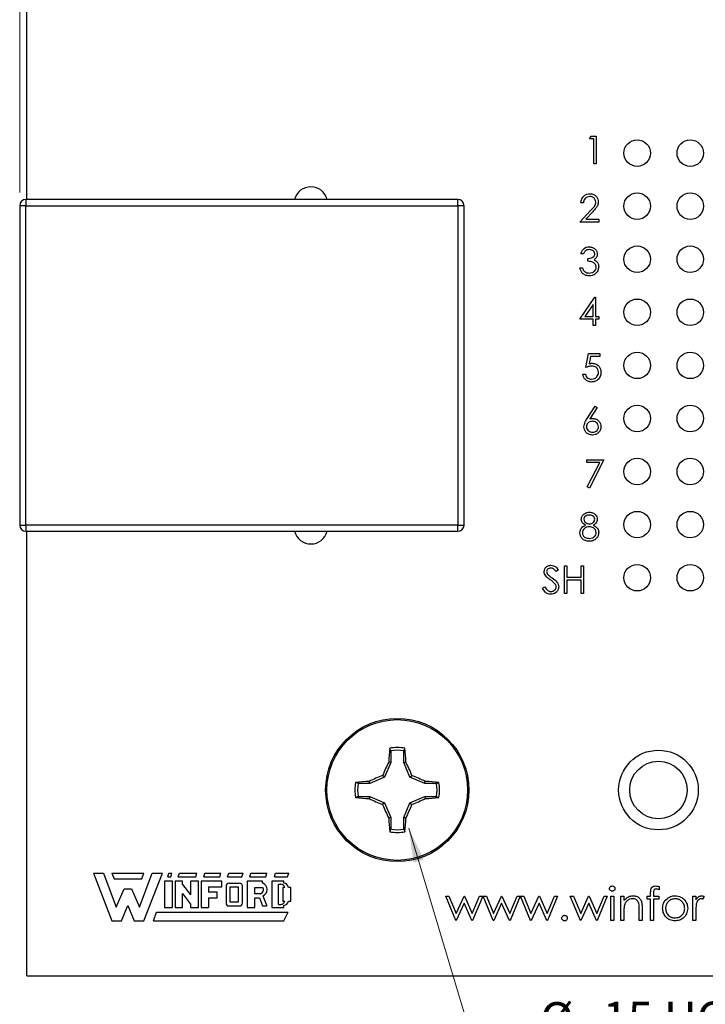
# Model space of a CAD drawing. Units: inches. Extents: x 0.1 to 16.9, y 0.1 to 10.9.
# Drawn here: x 8.5 to 11.1, y 5 to 8.7 of the extents above; entities that cross this region are included whole.
import ezdxf

# ---------------------------------------------------------------- set-up
doc = ezdxf.new("R2010")
doc.units = ezdxf.units.IN
doc.header["$MEASUREMENT"] = 0
doc.styles.add('SLDTEXTSTYLE0', font='TXT', dxfattribs={"width": 0.75})
doc.dimstyles.new('SLDDIMSTYLE0', dxfattribs={"dimtxt": 0.125, "dimasz": 0.13, "dimexe": 0, "dimexo": 0.0625, "dimgap": 0.03125, "dimtad": 0, "dimtih": 1, "dimtoh": 1, "dimlfac": 0.5, "dimrnd": 1e-09, "dimzin": 12, "dimdsep": 46, "dimtxsty": 'SLDTEXTSTYLE0', "dimsah": 1, "dimcen": 0.09, "dimadec": 0, "dimazin": 3, "dimtfac": 1, "dimtofl": 0, "dimtmove": 0, "dimatfit": 3, "dimfxl": 0, "dimfrac": 2, "dimtolj": 1, "dimtzin": 12, "dimarcsym": 0})
doc.dimstyles.new('SLDDIMSTYLE2', dxfattribs={"dimtxt": 0.125, "dimasz": 0.13, "dimexe": 0, "dimexo": 0.0625, "dimgap": 0.03125, "dimtad": 0, "dimtih": 1, "dimtoh": 1, "dimlfac": 0.5, "dimrnd": 1e-09, "dimzin": 12, "dimdsep": 46, "dimtxsty": 'SLDTEXTSTYLE0', "dimsah": 1, "dimcen": 0, "dimadec": 0, "dimazin": 3, "dimtfac": 1, "dimtofl": 0, "dimtmove": 0, "dimatfit": 3, "dimfxl": 0, "dimfrac": 2, "dimtolj": 1, "dimtzin": 12, "dimarcsym": 0})

# ---------------------------------------------------------------- blocks, each defined once
blk = doc.blocks.new('_D_1')
at = {"color": 7, "linetype": 'Continuous', "lineweight": 18}
for p, q in [((8.5269, 8.092), (8.5269, 10.4442)), ((13.3144, 9.7904), (13.3144, 10.4442)), ((8.5269, 10.3192), (10.666, 10.3192)), ((13.3144, 10.3192), (10.9893, 10.3192))]:
    blk.add_line(p, q, dxfattribs=at)
for points in [[(8.5269, 10.3192), (8.6569, 10.2992), (8.6569, 10.3392)], [(13.3144, 10.3192), (13.1844, 10.3392), (13.1844, 10.2992)]]:
    blk.add_solid(points, dxfattribs=at)
at = {"color": 7, "linetype": 'Continuous', "lineweight": 18, "insert": (10.666, 10.3811), "char_height": 0.125, "attachment_point": 1, "style": 'SLDTEXTSTYLE0'}
blk.add_mtext('2.39', dxfattribs=at)
blk = doc.blocks.new('_D_6')
at = {"color": 7, "linetype": 'Continuous', "lineweight": 18}
for p, q in [((9.9933, 5.6967), (10.2384, 4.8812)), ((10.2384, 4.8812), (10.4884, 4.8812))]:
    blk.add_line(p, q, dxfattribs=at)
blk.add_solid([(9.9933, 5.6967), (10.0115, 5.5665), (10.0499, 5.578)], dxfattribs=at)
at = {"color": 7, "linetype": 'Continuous', "lineweight": 18, "char_height": 0.125, "attachment_point": 1, "style": 'SLDTEXTSTYLE0'}
for s, insert in [('%%c', (10.4884, 5.041)), ('.15', (10.6769, 5.0429)), ('HOLES THRU', (10.9547, 5.0429)), ('(6 PLCS)', (10.8682, 4.8426))]:
    blk.add_mtext(s, dxfattribs=dict(at, insert=insert))

msp = doc.modelspace()

# ---------------------------------------------------------------- linework, layer by layer
at = {"color": 7, "linetype": 'Continuous', "lineweight": 25}
for p, q in [((8.5544, 8.0656), (8.5544, 9.7404)), ((10.6744, 8.2939), (10.6805, 8.3046)), ((10.6904, 8.2939), (10.6744, 8.2939)), ((10.6805, 8.3046), (10.6998, 8.3046)), ((10.6904, 8.2004), (10.6904, 8.2939)), ((10.6998, 8.3046), (10.6998, 8.2004)), ((10.6998, 8.2004), (10.6904, 8.2004)), ((8.5505, 8.0656), (8.5505, 8.042)), ((10.1781, 8.0656), (8.5505, 8.0656)), ((10.1781, 8.042), (10.1781, 8.0656)), ((10.6517, 8.0525), (10.6424, 8.0525)), ((8.5269, 8.042), (8.5269, 6.8388)), ((8.5505, 8.042), (8.5269, 8.042)), ((8.5505, 8.042), (10.1781, 8.042)), ((8.5505, 6.8388), (8.5505, 8.042)), ((10.1781, 8.042), (10.1781, 6.8388)), ((10.2017, 8.042), (10.1781, 8.042)), ((10.2017, 6.8388), (10.2017, 8.042)), ((10.6384, 7.9804), (10.6788, 8.0235)), ((10.6867, 8.0189), (10.6607, 7.9911)), ((10.7092, 7.9804), (10.6384, 7.9804)), ((10.6607, 7.9911), (10.7092, 7.9911)), ((10.7092, 7.9911), (10.7092, 7.9804)), ((10.6517, 7.8605), (10.6424, 7.8605)), ((10.6678, 7.8325), (10.6678, 7.8432)), ((10.6384, 7.8084), (10.6477, 7.8084)), ((10.6384, 7.6144), (10.6952, 7.6972)), ((10.6952, 7.6972), (10.6971, 7.6972)), ((10.6971, 7.6972), (10.6971, 7.6251)), ((10.6878, 7.6704), (10.6567, 7.6251)), ((10.6878, 7.6251), (10.6878, 7.6704)), ((10.6878, 7.6144), (10.6384, 7.6144)), ((10.6567, 7.6251), (10.6878, 7.6251)), ((10.6878, 7.5904), (10.6878, 7.6144)), ((10.6971, 7.6251), (10.7092, 7.6251)), ((10.7092, 7.6144), (10.6971, 7.6144)), ((10.6971, 7.6144), (10.6971, 7.5904)), ((10.7092, 7.6251), (10.7092, 7.6144)), ((10.6971, 7.5904), (10.6878, 7.5904)), ((10.6604, 7.4325), (10.6711, 7.4846)), ((10.6711, 7.4846), (10.7138, 7.4846)), ((10.6784, 7.4739), (10.6728, 7.4465)), ((10.7138, 7.4739), (10.6784, 7.4739)), ((10.7138, 7.4846), (10.7138, 7.4739)), ((10.6497, 7.4071), (10.6591, 7.4071)), ((10.6654, 7.2397), (10.6965, 7.2872)), ((10.7036, 7.2816), (10.6761, 7.2395)), ((10.6965, 7.2872), (10.7036, 7.2816)), ((10.6651, 7.0846), (10.7292, 7.0846)), ((10.6651, 7.0739), (10.6651, 7.0846)), ((10.7133, 7.0739), (10.6651, 7.0739)), ((10.6663, 6.9822), (10.7133, 7.0739)), ((10.7292, 7.0846), (10.6744, 6.9777)), ((10.6744, 6.9777), (10.6663, 6.9822)), ((8.5269, 6.8388), (8.5505, 6.8388)), ((8.5505, 6.8388), (8.5505, 6.8152)), ((10.1781, 6.8388), (8.5505, 6.8388)), ((10.1781, 6.8388), (10.2017, 6.8388)), ((10.1781, 6.8152), (10.1781, 6.8388)), ((8.5505, 6.8152), (10.1781, 6.8152)), ((8.5544, 5.1404), (8.5544, 6.8152)), ((10.5798, 6.6846), (10.5892, 6.6846)), ((10.5798, 6.5804), (10.5798, 6.6846)), ((10.5892, 6.6846), (10.5892, 6.6418)), ((10.6426, 6.6418), (10.6426, 6.6846)), ((10.6426, 6.6846), (10.652, 6.6846)), ((10.652, 6.6846), (10.652, 6.5804)), ((10.5571, 6.6696), (10.5487, 6.6632)), ((10.5892, 6.6418), (10.6426, 6.6418)), ((10.497, 6.6005), (10.5058, 6.6058)), ((10.5892, 6.6311), (10.5892, 6.5804)), ((10.6426, 6.6311), (10.5892, 6.6311)), ((10.6426, 6.5804), (10.6426, 6.6311)), ((10.5892, 6.5804), (10.5798, 6.5804)), ((10.652, 6.5804), (10.6426, 6.5804)), ((9.9255, 5.9882), (9.9218, 5.9975)), ((9.9255, 5.9882), (9.9255, 5.9443)), ((9.9747, 5.9443), (9.9747, 5.9882)), ((9.9255, 5.9443), (9.9023, 5.8882)), ((9.9255, 5.9443), (9.9176, 5.9459)), ((9.9747, 5.9443), (9.9826, 5.9459)), ((9.9979, 5.8882), (9.9747, 5.9443)), ((9.8462, 5.865), (9.8023, 5.865)), ((9.8462, 5.865), (9.8446, 5.8729)), ((9.9023, 5.8882), (9.8462, 5.865)), ((9.9023, 5.8882), (9.8949, 5.8956)), ((9.9979, 5.8882), (10.0053, 5.8956)), ((10.054, 5.865), (9.9979, 5.8882)), ((10.054, 5.865), (10.0556, 5.8729)), ((10.0979, 5.865), (10.054, 5.865)), ((10.0979, 5.865), (10.1073, 5.8687)), ((9.8023, 5.8158), (9.793, 5.8121)), ((9.8023, 5.8158), (9.8462, 5.8158)), ((9.8462, 5.8158), (9.8446, 5.8079)), ((9.8462, 5.8158), (9.9023, 5.7926)), ((9.9023, 5.7926), (9.8949, 5.7852)), ((9.9023, 5.7926), (9.9255, 5.7365)), ((9.9747, 5.7365), (9.9979, 5.7926)), ((9.9979, 5.7926), (10.054, 5.8158)), ((9.9979, 5.7926), (10.0053, 5.7852)), ((10.054, 5.8158), (10.0556, 5.8079)), ((10.054, 5.8158), (10.0979, 5.8158)), ((9.9255, 5.7365), (9.9176, 5.7349)), ((9.9255, 5.7365), (9.9255, 5.6926)), ((9.9747, 5.7365), (9.9826, 5.7349)), ((9.9747, 5.6926), (9.9747, 5.7365)), ((9.9747, 5.6926), (9.9784, 5.6833)), ((8.8047, 5.5275), (8.8427, 5.5275)), ((8.8047, 5.5275), (8.8747, 5.3475)), ((8.8427, 5.5275), (8.8907, 5.3995)), ((8.8747, 5.5275), (8.8827, 5.5055)), ((8.8747, 5.5275), (8.9947, 5.5275)), ((8.8827, 5.5055), (8.9867, 5.5055)), ((8.9787, 5.3995), (9.0267, 5.5275)), ((8.9867, 5.5055), (8.9947, 5.5275)), ((8.9947, 5.3475), (9.0647, 5.5275)), ((9.0267, 5.5275), (9.0647, 5.5275)), ((9.0727, 5.4975), (9.0727, 5.3975)), ((9.1027, 5.4975), (9.0727, 5.4975)), ((9.0847, 5.5135), (9.0887, 5.5275)), ((9.0847, 5.5135), (9.0967, 5.5135)), ((9.0887, 5.5275), (9.1007, 5.5275)), ((9.0967, 5.5135), (9.1007, 5.5275)), ((9.1027, 5.3975), (9.1027, 5.4975)), ((9.1127, 5.4975), (9.1127, 5.3975)), ((9.1407, 5.4975), (9.1127, 5.4975)), ((9.1247, 5.5135), (9.1287, 5.5275)), ((9.1247, 5.5135), (9.1907, 5.5135)), ((9.1287, 5.5275), (9.1947, 5.5275)), ((9.1407, 5.4843), (9.1407, 5.4975)), ((9.1707, 5.4975), (9.1707, 5.4453)), ((9.2007, 5.4975), (9.1707, 5.4975)), ((9.1907, 5.5135), (9.1947, 5.5275)), ((9.2007, 5.3975), (9.2007, 5.4975)), ((9.2107, 5.4975), (9.2107, 5.3975)), ((9.2887, 5.4975), (9.2107, 5.4975)), ((9.2207, 5.5135), (9.2247, 5.5275)), ((9.2207, 5.5135), (9.2807, 5.5135)), ((9.2247, 5.5275), (9.2847, 5.5275)), ((9.2807, 5.5135), (9.2847, 5.5275)), ((9.2887, 5.4755), (9.2887, 5.4975)), ((9.3107, 5.5135), (9.3147, 5.5275)), ((9.3107, 5.5135), (9.3647, 5.5135)), ((9.3147, 5.5275), (9.3687, 5.5275)), ((9.3647, 5.5135), (9.3687, 5.5275)), ((9.4427, 5.4975), (9.3847, 5.4975)), ((9.3847, 5.4975), (9.3847, 5.3975)), ((9.3947, 5.5135), (9.3987, 5.5275)), ((9.3947, 5.5135), (9.4547, 5.5135)), ((9.3987, 5.5275), (9.4587, 5.5275)), ((9.4427, 5.4895), (9.4427, 5.4975)), ((9.4547, 5.5135), (9.4587, 5.5275)), ((9.4767, 5.4975), (9.4767, 5.3975)), ((9.5227, 5.4975), (9.4767, 5.4975)), ((9.4867, 5.5135), (9.4907, 5.5275)), ((9.4867, 5.5135), (9.5367, 5.5135)), ((9.4907, 5.5275), (9.5407, 5.5275)), ((9.5227, 5.4894), (9.5227, 5.4975)), ((9.5367, 5.5135), (9.5407, 5.5275)), ((8.8907, 5.3995), (8.9207, 5.4675)), ((8.9207, 5.4675), (8.9487, 5.4675)), ((8.9487, 5.4675), (8.9787, 5.3995)), ((9.1407, 5.4843), (9.1707, 5.4453)), ((9.2387, 5.4755), (9.2887, 5.4755)), ((9.2387, 5.4755), (9.2387, 5.4555)), ((9.2707, 5.4555), (9.2387, 5.4555)), ((9.2707, 5.4335), (9.2707, 5.4555)), ((9.3047, 5.4775), (9.3047, 5.4155)), ((9.3167, 5.4895), (9.3545, 5.4891)), ((9.3207, 5.4755), (9.3507, 5.4755)), ((9.3207, 5.4175), (9.3207, 5.4755)), ((9.3507, 5.4755), (9.3507, 5.4175)), ((9.3667, 5.4155), (9.3667, 5.4755)), ((9.4127, 5.4735), (9.4427, 5.4735)), ((9.4127, 5.4495), (9.4127, 5.4735)), ((9.5027, 5.4855), (9.5107, 5.4855)), ((9.5027, 5.4095), (9.5027, 5.4855)), ((9.5187, 5.4735), (9.5187, 5.4215)), ((9.5262, 5.4735), (9.5187, 5.4735)), ((9.5487, 5.4735), (9.5402, 5.4735)), ((9.5487, 5.4215), (9.5487, 5.4735)), ((10.9051, 5.4403), (10.9051, 5.4549)), ((10.9372, 5.4764), (10.9372, 5.4647)), ((9.1407, 5.4503), (9.1707, 5.4108)), ((9.1407, 5.3975), (9.1407, 5.4503)), ((9.2387, 5.4335), (9.2707, 5.4335)), ((9.2387, 5.4335), (9.2387, 5.3975)), ((9.3507, 5.4175), (9.3207, 5.4175)), ((9.4347, 5.4495), (9.4127, 5.4495)), ((9.4127, 5.4335), (9.4304, 5.4335)), ((9.4127, 5.3975), (9.4127, 5.4335)), ((9.4304, 5.4335), (9.4427, 5.4035)), ((9.4429, 5.442), (9.4587, 5.4035)), ((9.5187, 5.4215), (9.5262, 5.4215)), ((9.5403, 5.4215), (9.5487, 5.4215)), ((10.1327, 5.4403), (10.1448, 5.4403)), ((10.1705, 5.3489), (10.1327, 5.4403)), ((10.1448, 5.4403), (10.172, 5.3746)), ((10.172, 5.3746), (10.2018, 5.4403)), ((10.2018, 5.4403), (10.2037, 5.4403)), ((10.2037, 5.4403), (10.2329, 5.3746)), ((10.2329, 5.3746), (10.2603, 5.4403)), ((10.2721, 5.4403), (10.2339, 5.3489)), ((10.2603, 5.4403), (10.2721, 5.4403)), ((10.3116, 5.3489), (10.2737, 5.4403)), ((10.2737, 5.4403), (10.2858, 5.4403)), ((10.2858, 5.4403), (10.313, 5.3746)), ((10.313, 5.3746), (10.3428, 5.4403)), ((10.3428, 5.4403), (10.3447, 5.4403)), ((10.3447, 5.4403), (10.3739, 5.3746)), ((10.3739, 5.3746), (10.4014, 5.4403)), ((10.4132, 5.4403), (10.375, 5.3489)), ((10.4014, 5.4403), (10.4132, 5.4403)), ((10.4148, 5.4403), (10.4268, 5.4403)), ((10.4526, 5.3489), (10.4148, 5.4403)), ((10.4268, 5.4403), (10.454, 5.3746)), ((10.454, 5.3746), (10.4838, 5.4403)), ((10.4838, 5.4403), (10.4858, 5.4403)), ((10.4858, 5.4403), (10.5149, 5.3746)), ((10.5149, 5.3746), (10.5424, 5.4403)), ((10.5542, 5.4403), (10.516, 5.3489)), ((10.5424, 5.4403), (10.5542, 5.4403)), ((10.6023, 5.4403), (10.6143, 5.4403)), ((10.6401, 5.3489), (10.6023, 5.4403)), ((10.6143, 5.4403), (10.6415, 5.3746)), ((10.6415, 5.3746), (10.6713, 5.4403)), ((10.6713, 5.4403), (10.6733, 5.4403)), ((10.6733, 5.4403), (10.7024, 5.3746)), ((10.7024, 5.3746), (10.7299, 5.4403)), ((10.7417, 5.4403), (10.7035, 5.3489)), ((10.7299, 5.4403), (10.7417, 5.4403)), ((10.7545, 5.4403), (10.7657, 5.4403)), ((10.7545, 5.3489), (10.7545, 5.4403)), ((10.7657, 5.4403), (10.7657, 5.3489)), ((10.793, 5.4403), (10.8042, 5.4403)), ((10.793, 5.3489), (10.793, 5.4403)), ((10.8042, 5.4403), (10.8042, 5.4238)), ((10.8923, 5.4291), (10.8923, 5.4403)), ((10.8923, 5.4403), (10.9051, 5.4403)), ((10.9051, 5.4291), (10.8923, 5.4291)), ((10.9051, 5.3489), (10.9051, 5.4291)), ((10.9164, 5.4529), (10.9164, 5.4403)), ((10.9164, 5.4403), (10.9356, 5.4403)), ((10.9356, 5.4291), (10.9164, 5.4291)), ((10.9164, 5.4291), (10.9164, 5.3489)), ((10.9356, 5.4403), (10.9356, 5.4291)), ((11.0638, 5.4403), (11.075, 5.4403)), ((11.0638, 5.3489), (11.0638, 5.4403)), ((11.075, 5.4403), (11.075, 5.4268)), ((11.1071, 5.4388), (11.1009, 5.429)), ((8.9107, 5.3475), (8.9347, 5.4055)), ((8.9347, 5.4055), (8.9587, 5.3475)), ((9.0727, 5.3975), (9.1027, 5.3975)), ((9.1127, 5.3975), (9.1407, 5.3975)), ((9.1707, 5.4108), (9.1707, 5.3975)), ((9.1707, 5.3975), (9.2007, 5.3975)), ((9.2107, 5.3975), (9.2387, 5.3975)), ((9.3167, 5.4035), (9.3547, 5.4035)), ((9.3847, 5.3975), (9.4127, 5.3975)), ((9.4427, 5.4035), (9.4587, 5.4035)), ((9.4767, 5.3975), (9.5227, 5.3975)), ((9.5027, 5.4095), (9.5107, 5.4095)), ((9.5227, 5.3975), (9.5227, 5.4058)), ((10.2024, 5.4146), (10.1726, 5.3489)), ((10.2316, 5.3489), (10.2024, 5.4146)), ((10.3435, 5.4146), (10.3137, 5.3489)), ((10.3726, 5.3489), (10.3435, 5.4146)), ((10.4845, 5.4146), (10.4547, 5.3489)), ((10.5137, 5.3489), (10.4845, 5.4146)), ((10.672, 5.4146), (10.6422, 5.3489)), ((10.7012, 5.3489), (10.672, 5.4146)), ((10.8042, 5.382), (10.8042, 5.3489)), ((10.8619, 5.3489), (10.8619, 5.3919)), ((10.8731, 5.3956), (10.8731, 5.3489)), ((8.8747, 5.3475), (8.9107, 5.3475)), ((8.9587, 5.3475), (8.9947, 5.3475)), ((9.0307, 5.3475), (9.0427, 5.3795)), ((9.0307, 5.3475), (9.5227, 5.3475)), ((9.0427, 5.3795), (9.5387, 5.3795)), ((9.5227, 5.3475), (9.5387, 5.3795)), ((10.1726, 5.3489), (10.1705, 5.3489)), ((10.2339, 5.3489), (10.2316, 5.3489)), ((10.3137, 5.3489), (10.3116, 5.3489)), ((10.375, 5.3489), (10.3726, 5.3489)), ((10.4547, 5.3489), (10.4526, 5.3489)), ((10.516, 5.3489), (10.5137, 5.3489)), ((10.6422, 5.3489), (10.6401, 5.3489)), ((10.7035, 5.3489), (10.7012, 5.3489)), ((10.7657, 5.3489), (10.7545, 5.3489)), ((10.8042, 5.3489), (10.793, 5.3489)), ((10.8731, 5.3489), (10.8619, 5.3489)), ((10.9164, 5.3489), (10.9051, 5.3489)), ((11.075, 5.3489), (11.0638, 5.3489)), ((11.075, 5.3796), (11.075, 5.3489)), ((8.5544, 5.1404), (13.3144, 5.1404))]:
    msp.add_line(p, q, dxfattribs=at)
for centre, radius in [((10.8544, 8.2404), 0.05), ((11.0544, 8.2404), 0.05), ((10.8544, 8.0404), 0.05), ((11.0544, 8.0404), 0.05), ((10.8544, 7.8404), 0.05), ((11.0544, 7.8404), 0.05), ((10.8544, 7.6404), 0.05), ((11.0544, 7.6404), 0.05), ((10.8544, 7.4404), 0.05), ((11.0544, 7.4404), 0.05), ((10.8544, 7.2404), 0.05), ((11.0544, 7.2404), 0.05), ((10.8544, 7.0404), 0.05), ((11.0544, 7.0404), 0.05), ((10.8544, 6.8404), 0.05), ((11.0544, 6.8404), 0.05), ((10.8544, 6.6404), 0.05), ((11.0544, 6.6404), 0.05), ((9.9501, 5.8404), 0.27), ((9.9501, 5.8404), 0.2651), ((10.9344, 5.8404), 0.15), ((10.9344, 5.8404), 0.1083)]:
    msp.add_circle(centre, radius, dxfattribs=at)
for centre, radius, start, end in [((9.6244, 8.0504), 0.063, 13.9586, 166.0414), ((8.5505, 8.042), 0.0236, 90, 180), ((10.1781, 8.042), 0.0236, 0, 90), ((8.5505, 6.8388), 0.0236, 180, 270), ((10.1781, 6.8388), 0.0236, 270, 0), ((9.6244, 6.8304), 0.063, 193.9586, 346.0414), ((11.2737, 5.8628), 1.3586, 174.3066, 176.4925), ((9.9501, 5.8404), 0.1597, 79.7863, 100.2137), ((9.9501, 5.8404), 0.1498, 80.552, 99.448), ((8.6266, 5.8628), 1.3586, 3.5075, 5.6934), ((11.4676, 5.2138), 1.7141, 154.7171, 156.5611), ((8.4326, 5.2138), 1.7141, 23.4389, 25.2829), ((9.9501, 5.8404), 0.1597, 169.7863, 190.2137), ((9.9278, 4.5164), 1.359, 93.5078, 95.693), ((9.9501, 5.8404), 0.1498, 170.552, 189.448), ((10.5767, 4.323), 1.7141, 113.4388, 115.2829), ((9.3235, 4.323), 1.7141, 64.7171, 66.5612), ((9.9724, 4.5164), 1.359, 84.307, 86.4922), ((9.9501, 5.8404), 0.1498, 350.552, 9.448), ((9.9501, 5.8404), 0.1597, 349.7863, 10.2137), ((9.9277, 7.1634), 1.358, 264.3062, 266.493), ((10.5768, 7.358), 1.7143, 244.7171, 246.561), ((9.3234, 7.358), 1.7143, 293.439, 295.2829), ((9.9725, 7.1634), 1.358, 273.507, 275.6938), ((11.4678, 6.4671), 1.7144, 203.4391, 205.2828), ((8.4324, 6.4671), 1.7144, 334.7172, 336.5609), ((11.2737, 5.818), 1.3586, 183.5075, 185.6934), ((8.6266, 5.818), 1.3586, 354.3066, 356.4925), ((9.9501, 5.8404), 0.1597, 259.7863, 280.2137), ((9.9501, 5.8404), 0.1498, 260.552, 279.448), ((9.3167, 5.4775), 0.012, 90, 180), ((9.3548, 5.4772), 0.012, 352.1342, 91.5935), ((9.4295, 5.4646), 0.016, 289.2042, 33.9259), ((9.435, 5.4657), 0.025, 288.3288, 72.039), ((9.5107, 5.4695), 0.016, 14.4775, 90), ((9.5207, 5.4697), 0.0198, 11.0624, 84.2024), ((9.5107, 5.4255), 0.016, 270, 345.5225), ((9.5209, 5.4255), 0.0198, 275.2133, 348.3443), ((9.3167, 5.4155), 0.012, 180, 270), ((9.3547, 5.4155), 0.012, 270, 0)]:
    msp.add_arc(centre, radius, start, end, dxfattribs=at)
for points, knots in [([(10.6424, 8.0525), (10.643, 8.0576), (10.6442, 8.0677), (10.6531, 8.0793), (10.6644, 8.0862), (10.6724, 8.0869), (10.6764, 8.0872)], [0, 0, 0, 0, 0.2800255, 0.5595154, 0.7796672, 1, 1, 1, 1]), ([(10.6759, 8.0766), (10.6723, 8.0762), (10.6652, 8.0755), (10.6572, 8.069), (10.6528, 8.0608), (10.6521, 8.0553), (10.6517, 8.0525)], [0, 0, 0, 0, 0.279701, 0.558848, 0.779176, 1, 1, 1, 1]), ([(10.6985, 8.0554), (10.698, 8.0587), (10.6972, 8.0651), (10.6908, 8.0719), (10.6835, 8.076), (10.6784, 8.0764), (10.6759, 8.0766)], [0, 0, 0, 0, 0.279123, 0.55898, 0.779349, 1, 1, 1, 1]), ([(10.6764, 8.0872), (10.681, 8.0868), (10.6903, 8.0859), (10.7006, 8.0775), (10.7068, 8.0672), (10.7075, 8.0599), (10.7078, 8.0563)], [0, 0, 0, 0, 0.2798901, 0.5592219, 0.7795806, 1, 1, 1, 1]), ([(10.6788, 8.0235), (10.6838, 8.0287), (10.6907, 8.0358), (10.6976, 8.0469), (10.6982, 8.0526), (10.6985, 8.0554)], [0, 0, 0, 0, 0.5607167, 0.7805312, 1, 1, 1, 1]), ([(10.7078, 8.0563), (10.7074, 8.0521), (10.7065, 8.0439), (10.6982, 8.0314), (10.6911, 8.0236), (10.6867, 8.0189)], [0, 0, 0, 0, 0.279282, 0.559151, 1, 1, 1, 1]), ([(10.6424, 7.8605), (10.6436, 7.8645), (10.646, 7.8725), (10.6539, 7.8814), (10.6636, 7.8865), (10.6701, 7.887), (10.6734, 7.8872)], [0, 0, 0, 0, 0.280293, 0.55968, 0.779748, 1, 1, 1, 1]), ([(10.6735, 7.8766), (10.6708, 7.8763), (10.6654, 7.8759), (10.6568, 7.8707), (10.6536, 7.8644), (10.6517, 7.8605)], [0, 0, 0, 0, 0.2806342, 0.560362, 1, 1, 1, 1]), ([(10.6734, 7.8872), (10.6776, 7.8868), (10.686, 7.8859), (10.6961, 7.8792), (10.7025, 7.8701), (10.7034, 7.8635), (10.7038, 7.8602)], [0, 0, 0, 0, 0.280086, 0.559868, 0.7801, 1, 1, 1, 1]), ([(10.6945, 7.8602), (10.6939, 7.8629), (10.6929, 7.8684), (10.6849, 7.8752), (10.6778, 7.876), (10.6735, 7.8766)], [0, 0, 0, 0, 0.278865, 0.560079, 1, 1, 1, 1]), ([(10.6678, 7.8432), (10.6736, 7.8437), (10.6825, 7.8445), (10.6911, 7.8506), (10.694, 7.8558), (10.6943, 7.8588), (10.6945, 7.8602)], [0, 0, 0, 0, 0.49942, 0.749021, 0.874546, 1, 1, 1, 1]), ([(10.6998, 7.8104), (10.6997, 7.8123), (10.6994, 7.8159), (10.6961, 7.8225), (10.6893, 7.8289), (10.6786, 7.8317), (10.6714, 7.8322), (10.6678, 7.8325)], [0, 0, 0, 0, 0.125236, 0.250496, 0.49922, 0.749033, 1, 1, 1, 1]), ([(10.7038, 7.8602), (10.7036, 7.8578), (10.7033, 7.853), (10.6996, 7.845), (10.6946, 7.8411), (10.6916, 7.8387)], [0, 0, 0, 0, 0.280512, 0.560791, 1, 1, 1, 1]), ([(10.6916, 7.8387), (10.6941, 7.8375), (10.6984, 7.8352), (10.7016, 7.8315), (10.7029, 7.8299)], [0, 0, 0, 0, 0.559803, 1, 1, 1, 1]), ([(10.7029, 7.8299), (10.7049, 7.8267), (10.7085, 7.821), (10.709, 7.8143), (10.7092, 7.8113)], [0, 0, 0, 0, 0.559421, 1, 1, 1, 1]), ([(10.6731, 7.7777), (10.6683, 7.7781), (10.6588, 7.779), (10.6475, 7.787), (10.641, 7.7975), (10.6392, 7.8048), (10.6384, 7.8084)], [0, 0, 0, 0, 0.2798858, 0.5589783, 0.7792613, 1, 1, 1, 1]), ([(10.6477, 7.8084), (10.6487, 7.8054), (10.6504, 7.8), (10.6542, 7.7959), (10.6559, 7.794)], [0, 0, 0, 0, 0.560696, 1, 1, 1, 1]), ([(10.6559, 7.794), (10.6589, 7.7922), (10.6642, 7.7888), (10.6705, 7.7885), (10.6733, 7.7884)], [0, 0, 0, 0, 0.5587477, 1, 1, 1, 1]), ([(10.7092, 7.8113), (10.7084, 7.8062), (10.7069, 7.796), (10.6971, 7.7848), (10.6852, 7.7787), (10.6772, 7.778), (10.6731, 7.7777)], [0, 0, 0, 0, 0.279304, 0.558838, 0.779277, 1, 1, 1, 1]), ([(10.6733, 7.7884), (10.6769, 7.7887), (10.6841, 7.7891), (10.6928, 7.7945), (10.6988, 7.802), (10.6995, 7.8076), (10.6998, 7.8104)], [0, 0, 0, 0, 0.280598, 0.560151, 0.780303, 1, 1, 1, 1]), ([(10.6833, 7.4378), (10.6789, 7.4374), (10.671, 7.4366), (10.6637, 7.4337), (10.6604, 7.4325)], [0, 0, 0, 0, 0.559418, 1, 1, 1, 1]), ([(10.6728, 7.4465), (10.675, 7.4471), (10.679, 7.4482), (10.6832, 7.4484), (10.685, 7.4485)], [0, 0, 0, 0, 0.560066, 1, 1, 1, 1]), ([(10.7085, 7.4148), (10.7081, 7.4184), (10.7073, 7.4256), (10.7003, 7.4335), (10.6918, 7.4373), (10.6862, 7.4377), (10.6833, 7.4378)], [0, 0, 0, 0, 0.2795379, 0.5586156, 0.7790463, 1, 1, 1, 1]), ([(10.685, 7.4485), (10.69, 7.448), (10.7, 7.4469), (10.7109, 7.4375), (10.717, 7.4261), (10.7176, 7.4183), (10.7178, 7.4144)], [0, 0, 0, 0, 0.279688, 0.559024, 0.779292, 1, 1, 1, 1]), ([(10.6815, 7.3777), (10.677, 7.3782), (10.6681, 7.3791), (10.658, 7.3871), (10.6518, 7.3968), (10.6504, 7.4037), (10.6497, 7.4071)], [0, 0, 0, 0, 0.279624, 0.559017, 0.779378, 1, 1, 1, 1]), ([(10.6591, 7.4071), (10.6599, 7.4042), (10.6615, 7.3983), (10.6678, 7.3923), (10.6749, 7.389), (10.6797, 7.3886), (10.682, 7.3884)], [0, 0, 0, 0, 0.280055, 0.559168, 0.779585, 1, 1, 1, 1]), ([(10.7178, 7.4144), (10.7172, 7.409), (10.716, 7.3982), (10.7066, 7.3857), (10.6943, 7.3787), (10.6857, 7.3781), (10.6815, 7.3777)], [0, 0, 0, 0, 0.279863, 0.559271, 0.779423, 1, 1, 1, 1]), ([(10.682, 7.3884), (10.6859, 7.3889), (10.6937, 7.3898), (10.7024, 7.3969), (10.7077, 7.4056), (10.7082, 7.4118), (10.7085, 7.4148)], [0, 0, 0, 0, 0.279616, 0.559353, 0.779558, 1, 1, 1, 1]), ([(10.6537, 7.2094), (10.6547, 7.2155), (10.6566, 7.2265), (10.6627, 7.2356), (10.6654, 7.2397)], [0, 0, 0, 0, 0.558272, 1, 1, 1, 1]), ([(10.6761, 7.2395), (10.6781, 7.2398), (10.6817, 7.2404), (10.6853, 7.2405), (10.6869, 7.2405)], [0, 0, 0, 0, 0.55991, 1, 1, 1, 1]), ([(10.6869, 7.2405), (10.6915, 7.24), (10.7006, 7.2389), (10.7108, 7.2306), (10.7169, 7.2204), (10.7175, 7.2132), (10.7178, 7.2096)], [0, 0, 0, 0, 0.279638, 0.559323, 0.779524, 1, 1, 1, 1]), ([(10.6853, 7.1777), (10.6806, 7.1783), (10.6713, 7.1794), (10.6608, 7.1879), (10.6548, 7.1985), (10.6541, 7.2058), (10.6537, 7.2094)], [0, 0, 0, 0, 0.27967, 0.559085, 0.779556, 1, 1, 1, 1]), ([(10.685, 7.2298), (10.6818, 7.2295), (10.6754, 7.229), (10.6682, 7.2235), (10.6637, 7.2165), (10.6633, 7.2116), (10.6631, 7.2091)], [0, 0, 0, 0, 0.280129, 0.559515, 0.779724, 1, 1, 1, 1]), ([(10.6631, 7.2091), (10.6635, 7.2059), (10.6644, 7.1995), (10.6709, 7.1929), (10.6782, 7.189), (10.6833, 7.1886), (10.6858, 7.1884)], [0, 0, 0, 0, 0.279064, 0.558821, 0.779304, 1, 1, 1, 1]), ([(10.7085, 7.2091), (10.708, 7.2123), (10.707, 7.2189), (10.7002, 7.2255), (10.6927, 7.2293), (10.6875, 7.2296), (10.685, 7.2298)], [0, 0, 0, 0, 0.2787524, 0.5586034, 0.7791465, 1, 1, 1, 1]), ([(10.7178, 7.2096), (10.7173, 7.2049), (10.7162, 7.1953), (10.7073, 7.1848), (10.6965, 7.1788), (10.689, 7.1781), (10.6853, 7.1777)], [0, 0, 0, 0, 0.279632, 0.558961, 0.779478, 1, 1, 1, 1]), ([(10.6858, 7.1884), (10.689, 7.1887), (10.6954, 7.1894), (10.7028, 7.1947), (10.7077, 7.2015), (10.7082, 7.2066), (10.7085, 7.2091)], [0, 0, 0, 0, 0.280016, 0.559853, 0.779985, 1, 1, 1, 1]), ([(10.6437, 6.8605), (10.6445, 6.8647), (10.6459, 6.873), (10.6545, 6.8817), (10.6643, 6.8864), (10.6709, 6.887), (10.6742, 6.8872)], [0, 0, 0, 0, 0.278805, 0.558457, 0.779159, 1, 1, 1, 1]), ([(10.6737, 6.8766), (10.671, 6.8764), (10.6655, 6.876), (10.6588, 6.8722), (10.6539, 6.8668), (10.6534, 6.8625), (10.6531, 6.8604)], [0, 0, 0, 0, 0.2806512, 0.5605652, 0.780618, 1, 1, 1, 1]), ([(10.6945, 6.8606), (10.6939, 6.8632), (10.6928, 6.8686), (10.6851, 6.8755), (10.678, 6.8762), (10.6737, 6.8766)], [0, 0, 0, 0, 0.278971, 0.559918, 1, 1, 1, 1]), ([(10.6742, 6.8872), (10.6784, 6.8868), (10.6867, 6.8859), (10.6964, 6.879), (10.7026, 6.87), (10.7034, 6.8635), (10.7038, 6.8602)], [0, 0, 0, 0, 0.279928, 0.559621, 0.779944, 1, 1, 1, 1]), ([(10.6384, 6.8099), (10.6387, 6.8134), (10.6394, 6.8203), (10.6464, 6.8311), (10.6542, 6.8357), (10.6589, 6.8384)], [0, 0, 0, 0, 0.279985, 0.559899, 1, 1, 1, 1]), ([(10.6589, 6.8384), (10.6545, 6.8414), (10.6482, 6.8455), (10.6442, 6.8543), (10.6439, 6.8584), (10.6437, 6.8605)], [0, 0, 0, 0, 0.5577529, 0.7789354, 1, 1, 1, 1]), ([(10.6743, 6.8325), (10.6707, 6.8322), (10.6633, 6.8316), (10.6547, 6.8257), (10.6488, 6.8182), (10.6481, 6.8124), (10.6477, 6.8096)], [0, 0, 0, 0, 0.280283, 0.560138, 0.780299, 1, 1, 1, 1]), ([(10.6531, 6.8604), (10.6536, 6.8576), (10.6548, 6.8521), (10.661, 6.8468), (10.6675, 6.8436), (10.6719, 6.8433), (10.6741, 6.8432)], [0, 0, 0, 0, 0.27772, 0.558222, 0.779071, 1, 1, 1, 1]), ([(10.6741, 6.8432), (10.6769, 6.8435), (10.6824, 6.844), (10.6891, 6.8483), (10.6934, 6.8541), (10.6941, 6.8584), (10.6945, 6.8606)], [0, 0, 0, 0, 0.280238, 0.560146, 0.780434, 1, 1, 1, 1]), ([(10.6998, 6.8106), (10.6992, 6.814), (10.698, 6.821), (10.6906, 6.8278), (10.6825, 6.8319), (10.6771, 6.8323), (10.6743, 6.8325)], [0, 0, 0, 0, 0.278304, 0.558509, 0.779145, 1, 1, 1, 1]), ([(10.7038, 6.8602), (10.7036, 6.8576), (10.7031, 6.8524), (10.6982, 6.8442), (10.6925, 6.8406), (10.689, 6.8384)], [0, 0, 0, 0, 0.280155, 0.560242, 1, 1, 1, 1]), ([(10.689, 6.8384), (10.6949, 6.8349), (10.7032, 6.8299), (10.7086, 6.8187), (10.709, 6.8134), (10.7092, 6.8107)], [0, 0, 0, 0, 0.558271, 0.779087, 1, 1, 1, 1]), ([(10.6736, 6.7777), (10.6686, 6.778), (10.6585, 6.7787), (10.6468, 6.7871), (10.6397, 6.7981), (10.6388, 6.806), (10.6384, 6.8099)], [0, 0, 0, 0, 0.280545, 0.559268, 0.779815, 1, 1, 1, 1]), ([(10.6477, 6.8096), (10.6483, 6.8061), (10.6495, 6.7991), (10.6591, 6.79), (10.6682, 6.789), (10.6737, 6.7884)], [0, 0, 0, 0, 0.2798343, 0.5601982, 1, 1, 1, 1]), ([(10.6737, 6.7884), (10.6773, 6.7887), (10.6845, 6.7892), (10.6931, 6.7946), (10.6988, 6.8021), (10.6995, 6.8077), (10.6998, 6.8106)], [0, 0, 0, 0, 0.2806, 0.559961, 0.780177, 1, 1, 1, 1]), ([(10.7092, 6.8107), (10.7087, 6.8063), (10.708, 6.7984), (10.7033, 6.792), (10.7013, 6.7892)], [0, 0, 0, 0, 0.559344, 1, 1, 1, 1]), ([(10.7013, 6.7892), (10.6968, 6.7853), (10.6887, 6.7785), (10.6782, 6.778), (10.6736, 6.7777)], [0, 0, 0, 0, 0.557758, 1, 1, 1, 1]), ([(10.5037, 6.6629), (10.5042, 6.6666), (10.5051, 6.674), (10.5122, 6.6821), (10.5207, 6.6865), (10.5265, 6.687), (10.5294, 6.6872)], [0, 0, 0, 0, 0.279552, 0.558799, 0.779378, 1, 1, 1, 1]), ([(10.5294, 6.6872), (10.5326, 6.6869), (10.539, 6.6863), (10.549, 6.6802), (10.5541, 6.6736), (10.5571, 6.6696)], [0, 0, 0, 0, 0.27975, 0.559501, 1, 1, 1, 1]), ([(10.5095, 6.6471), (10.5077, 6.6498), (10.5044, 6.6546), (10.5039, 6.6604), (10.5037, 6.6629)], [0, 0, 0, 0, 0.5598448, 1, 1, 1, 1]), ([(10.5266, 6.6329), (10.5232, 6.6353), (10.5172, 6.6396), (10.5119, 6.6448), (10.5095, 6.6471)], [0, 0, 0, 0, 0.560414, 1, 1, 1, 1]), ([(10.5283, 6.6766), (10.5262, 6.6764), (10.522, 6.6761), (10.5169, 6.6728), (10.5136, 6.6684), (10.5132, 6.665), (10.5131, 6.6634)], [0, 0, 0, 0, 0.2802739, 0.5599301, 0.7799207, 1, 1, 1, 1]), ([(10.5131, 6.6634), (10.5132, 6.6619), (10.5134, 6.659), (10.5157, 6.6542), (10.5183, 6.6515), (10.5199, 6.6499)], [0, 0, 0, 0, 0.279953, 0.559776, 1, 1, 1, 1]), ([(10.5199, 6.6499), (10.5225, 6.6479), (10.5271, 6.6444), (10.5318, 6.641), (10.5339, 6.6395)], [0, 0, 0, 0, 0.559906, 1, 1, 1, 1]), ([(10.5487, 6.6632), (10.5457, 6.667), (10.5416, 6.6722), (10.5339, 6.6761), (10.5302, 6.6764), (10.5283, 6.6766)], [0, 0, 0, 0, 0.559817, 0.779848, 1, 1, 1, 1]), ([(10.5058, 6.6058), (10.5089, 6.601), (10.5133, 6.5944), (10.5221, 6.5891), (10.5265, 6.5886), (10.5287, 6.5884)], [0, 0, 0, 0, 0.559322, 0.779782, 1, 1, 1, 1]), ([(10.5454, 6.6163), (10.5422, 6.6197), (10.5364, 6.6259), (10.5296, 6.6307), (10.5266, 6.6329)], [0, 0, 0, 0, 0.559494, 1, 1, 1, 1]), ([(10.5287, 6.5884), (10.5315, 6.5887), (10.5371, 6.5893), (10.544, 6.5935), (10.5483, 6.5995), (10.5488, 6.6039), (10.5491, 6.6061)], [0, 0, 0, 0, 0.280278, 0.560149, 0.780156, 1, 1, 1, 1]), ([(10.5585, 6.6059), (10.5579, 6.6017), (10.5567, 6.5931), (10.5484, 6.5841), (10.5388, 6.5785), (10.5321, 6.578), (10.5287, 6.5777)], [0, 0, 0, 0, 0.279182, 0.559085, 0.779446, 1, 1, 1, 1]), ([(10.5339, 6.6395), (10.5405, 6.6347), (10.5496, 6.628), (10.5573, 6.6154), (10.5581, 6.6091), (10.5585, 6.6059)], [0, 0, 0, 0, 0.560115, 0.780281, 1, 1, 1, 1]), ([(10.5491, 6.6061), (10.5489, 6.6081), (10.5484, 6.6119), (10.5463, 6.6149), (10.5454, 6.6163)], [0, 0, 0, 0, 0.558993, 1, 1, 1, 1]), ([(10.5287, 6.5777), (10.5249, 6.5781), (10.5172, 6.5789), (10.5053, 6.5867), (10.5002, 6.5953), (10.497, 6.6005)], [0, 0, 0, 0, 0.27988, 0.559665, 1, 1, 1, 1]), ([(9.9747, 5.9882), (9.9754, 5.9899), (9.9766, 5.993), (9.9778, 5.9961), (9.9784, 5.9975)], [0, 0, 0, 0, 0.531389, 1, 1, 1, 1]), ([(9.8023, 5.865), (9.8006, 5.8657), (9.7975, 5.8669), (9.7944, 5.8681), (9.793, 5.8687)], [0, 0, 0, 0, 0.531389, 1, 1, 1, 1]), ([(10.0979, 5.8158), (10.0996, 5.8151), (10.1027, 5.8139), (10.1058, 5.8127), (10.1073, 5.8121)], [0, 0, 0, 0, 0.531389, 1, 1, 1, 1]), ([(9.9255, 5.6926), (9.9249, 5.6909), (9.9236, 5.6878), (9.9224, 5.6847), (9.9218, 5.6833)], [0, 0, 0, 0, 0.531389, 1, 1, 1, 1]), ([(10.7497, 5.4691), (10.7499, 5.4706), (10.7503, 5.4735), (10.7532, 5.4766), (10.7566, 5.4785), (10.7589, 5.4786), (10.7601, 5.4787)], [0, 0, 0, 0, 0.2792884, 0.5588975, 0.7794526, 1, 1, 1, 1]), ([(10.7601, 5.4595), (10.7586, 5.4597), (10.7557, 5.46), (10.7523, 5.4625), (10.7501, 5.4656), (10.7498, 5.4679), (10.7497, 5.4691)], [0, 0, 0, 0, 0.2797833, 0.5596951, 0.7799218, 1, 1, 1, 1]), ([(10.7601, 5.4787), (10.7616, 5.4786), (10.7645, 5.4783), (10.7679, 5.4758), (10.7702, 5.4726), (10.7704, 5.4702), (10.7705, 5.4691)], [0, 0, 0, 0, 0.27987, 0.559868, 0.779911, 1, 1, 1, 1]), ([(10.7705, 5.4691), (10.7703, 5.4676), (10.7699, 5.4646), (10.7669, 5.4616), (10.7635, 5.4598), (10.7612, 5.4596), (10.7601, 5.4595)], [0, 0, 0, 0, 0.279161, 0.55886, 0.779356, 1, 1, 1, 1]), ([(10.9051, 5.4549), (10.9052, 5.4581), (10.9052, 5.4646), (10.9084, 5.4735), (10.9159, 5.4781), (10.921, 5.4785), (10.9235, 5.4787)], [0, 0, 0, 0, 0.2818475, 0.559462, 0.779305, 1, 1, 1, 1]), ([(10.9258, 5.4675), (10.9241, 5.4674), (10.9215, 5.4672), (10.9186, 5.4653), (10.9155, 5.4611), (10.916, 5.4566), (10.9164, 5.4529)], [0, 0, 0, 0, 0.249494, 0.37481, 0.499253, 1, 1, 1, 1]), ([(10.9235, 5.4787), (10.9261, 5.4786), (10.9308, 5.4782), (10.9352, 5.4769), (10.9372, 5.4764)], [0, 0, 0, 0, 0.559721, 1, 1, 1, 1]), ([(10.9372, 5.4647), (10.9351, 5.4655), (10.9315, 5.467), (10.9276, 5.4674), (10.9258, 5.4675)], [0, 0, 0, 0, 0.5602406, 1, 1, 1, 1]), ([(10.8042, 5.4238), (10.8095, 5.4295), (10.8191, 5.4398), (10.8329, 5.4413), (10.8389, 5.4419)], [0, 0, 0, 0, 0.559141, 1, 1, 1, 1]), ([(10.837, 5.4307), (10.833, 5.4303), (10.8251, 5.4294), (10.8158, 5.423), (10.8091, 5.4153), (10.807, 5.4094), (10.8059, 5.4065)], [0, 0, 0, 0, 0.279552, 0.559373, 0.779703, 1, 1, 1, 1]), ([(10.8606, 5.4127), (10.8597, 5.4156), (10.8579, 5.4214), (10.8497, 5.4294), (10.8418, 5.4302), (10.837, 5.4307)], [0, 0, 0, 0, 0.281192, 0.561331, 1, 1, 1, 1]), ([(10.8389, 5.4419), (10.843, 5.4415), (10.8512, 5.4408), (10.862, 5.4342), (10.87, 5.4237), (10.8728, 5.41), (10.873, 5.4004), (10.8731, 5.3956)], [0, 0, 0, 0, 0.186605, 0.37306, 0.559364, 0.77925, 1, 1, 1, 1]), ([(10.95, 5.3944), (10.9507, 5.4011), (10.9519, 5.4131), (10.9593, 5.4226), (10.9625, 5.4268)], [0, 0, 0, 0, 0.559284, 1, 1, 1, 1]), ([(10.9973, 5.4307), (10.992, 5.43), (10.9813, 5.4287), (10.9696, 5.4187), (10.9623, 5.4069), (10.9616, 5.3985), (10.9612, 5.3943)], [0, 0, 0, 0, 0.279484, 0.559256, 0.779548, 1, 1, 1, 1]), ([(10.9625, 5.4268), (10.9682, 5.4317), (10.9783, 5.4404), (10.9915, 5.4414), (10.9973, 5.4419)], [0, 0, 0, 0, 0.55888, 1, 1, 1, 1]), ([(10.9973, 5.4419), (11.0048, 5.4411), (11.018, 5.4397), (11.0278, 5.4308), (11.0321, 5.4268)], [0, 0, 0, 0, 0.559181, 1, 1, 1, 1]), ([(11.0334, 5.3943), (11.0327, 5.3996), (11.0315, 5.4103), (11.0216, 5.4221), (11.0099, 5.4295), (11.0015, 5.4303), (10.9973, 5.4307)], [0, 0, 0, 0, 0.279586, 0.559398, 0.779652, 1, 1, 1, 1]), ([(11.0321, 5.4268), (11.0361, 5.4214), (11.0433, 5.4117), (11.0442, 5.3996), (11.0446, 5.3944)], [0, 0, 0, 0, 0.559215, 1, 1, 1, 1]), ([(11.075, 5.4268), (11.0782, 5.4311), (11.0825, 5.4371), (11.0911, 5.4413), (11.0952, 5.4417), (11.0973, 5.4419)], [0, 0, 0, 0, 0.55879, 0.779482, 1, 1, 1, 1]), ([(11.0952, 5.4307), (11.0925, 5.4301), (11.0872, 5.4289), (11.0804, 5.4216), (11.0783, 5.415), (11.077, 5.411)], [0, 0, 0, 0, 0.278335, 0.558766, 1, 1, 1, 1]), ([(11.1009, 5.429), (11.0999, 5.4295), (11.0981, 5.4304), (11.0961, 5.4306), (11.0952, 5.4307)], [0, 0, 0, 0, 0.560398, 1, 1, 1, 1]), ([(11.0973, 5.4419), (11.0992, 5.4417), (11.1027, 5.4412), (11.1057, 5.4395), (11.1071, 5.4388)], [0, 0, 0, 0, 0.559242, 1, 1, 1, 1]), ([(10.8059, 5.4065), (10.8053, 5.4019), (10.8042, 5.3938), (10.8042, 5.3856), (10.8042, 5.382)], [0, 0, 0, 0, 0.55966, 1, 1, 1, 1]), ([(10.8619, 5.3919), (10.8619, 5.3958), (10.8619, 5.4028), (10.861, 5.4097), (10.8606, 5.4127)], [0, 0, 0, 0, 0.560254, 1, 1, 1, 1]), ([(10.9973, 5.3473), (10.9903, 5.348), (10.9764, 5.3494), (10.961, 5.3624), (10.9515, 5.3779), (10.9505, 5.3889), (10.95, 5.3944)], [0, 0, 0, 0, 0.279776, 0.559179, 0.779592, 1, 1, 1, 1]), ([(10.9612, 5.3943), (10.9619, 5.389), (10.9632, 5.3784), (10.9728, 5.3665), (10.9848, 5.3597), (10.9931, 5.3589), (10.9973, 5.3585)], [0, 0, 0, 0, 0.279619, 0.559168, 0.779513, 1, 1, 1, 1]), ([(11.0446, 5.3944), (11.0437, 5.3874), (11.042, 5.3735), (11.0294, 5.3579), (11.0138, 5.3486), (11.0028, 5.3477), (10.9973, 5.3473)], [0, 0, 0, 0, 0.279521, 0.559381, 0.779507, 1, 1, 1, 1]), ([(10.9973, 5.3585), (11.0026, 5.3592), (11.0132, 5.3604), (11.0252, 5.3699), (11.0321, 5.3818), (11.0329, 5.3901), (11.0334, 5.3943)], [0, 0, 0, 0, 0.279746, 0.559113, 0.779605, 1, 1, 1, 1]), ([(11.077, 5.411), (11.0763, 5.4052), (11.075, 5.3947), (11.075, 5.3843), (11.075, 5.3796)], [0, 0, 0, 0, 0.559635, 1, 1, 1, 1]), ([(10.5702, 5.3577), (10.5704, 5.3593), (10.5708, 5.3624), (10.5736, 5.3658), (10.577, 5.3678), (10.5794, 5.3681), (10.5806, 5.3682)], [0, 0, 0, 0, 0.279576, 0.559284, 0.779552, 1, 1, 1, 1]), ([(10.5806, 5.3473), (10.5791, 5.3475), (10.576, 5.3479), (10.5726, 5.3507), (10.5705, 5.3541), (10.5703, 5.3565), (10.5702, 5.3577)], [0, 0, 0, 0, 0.27958, 0.559141, 0.779573, 1, 1, 1, 1]), ([(10.5806, 5.3682), (10.5822, 5.368), (10.5853, 5.3676), (10.5886, 5.3648), (10.5908, 5.3614), (10.591, 5.359), (10.591, 5.3577)], [0, 0, 0, 0, 0.279602, 0.559214, 0.779478, 1, 1, 1, 1]), ([(10.591, 5.3577), (10.5909, 5.3562), (10.5905, 5.3531), (10.5877, 5.3498), (10.5842, 5.3477), (10.5818, 5.3474), (10.5806, 5.3473)], [0, 0, 0, 0, 0.279469, 0.559359, 0.779675, 1, 1, 1, 1])]:
    msp.add_open_spline(points, degree=3, knots=knots, dxfattribs=at)

# ---------------------------------------------------------------- dimensions: what is measured, and where the dimension line sits
at = {"color": 7, "linetype": 'Continuous', "lineweight": 18}
dim = msp.add_linear_dim(base=(13.3144, 10.3192), p1=(8.5269, 8.042), p2=(13.3144, 9.7404), dimstyle='SLDDIMSTYLE0', dxfattribs=at)
dim.commit()
dim.dimension.update_dxf_attribs({"geometry": '_D_1', "text_midpoint": (10.8277, 10.3192), "dimtype": 160})
dim = msp.add_diameter_dim_2p(p1=(9.9069, 5.9841), p2=(9.9933, 5.6967), text='<> HOLES THRU\\P(6 PLCS)', dimstyle='SLDDIMSTYLE2', dxfattribs=at)
dim.commit()
dim.dimension.update_dxf_attribs({"geometry": '_D_6', "text_midpoint": (11.1959, 4.8812), "dimtype": 163})

doc.saveas('drawing.dxf')
